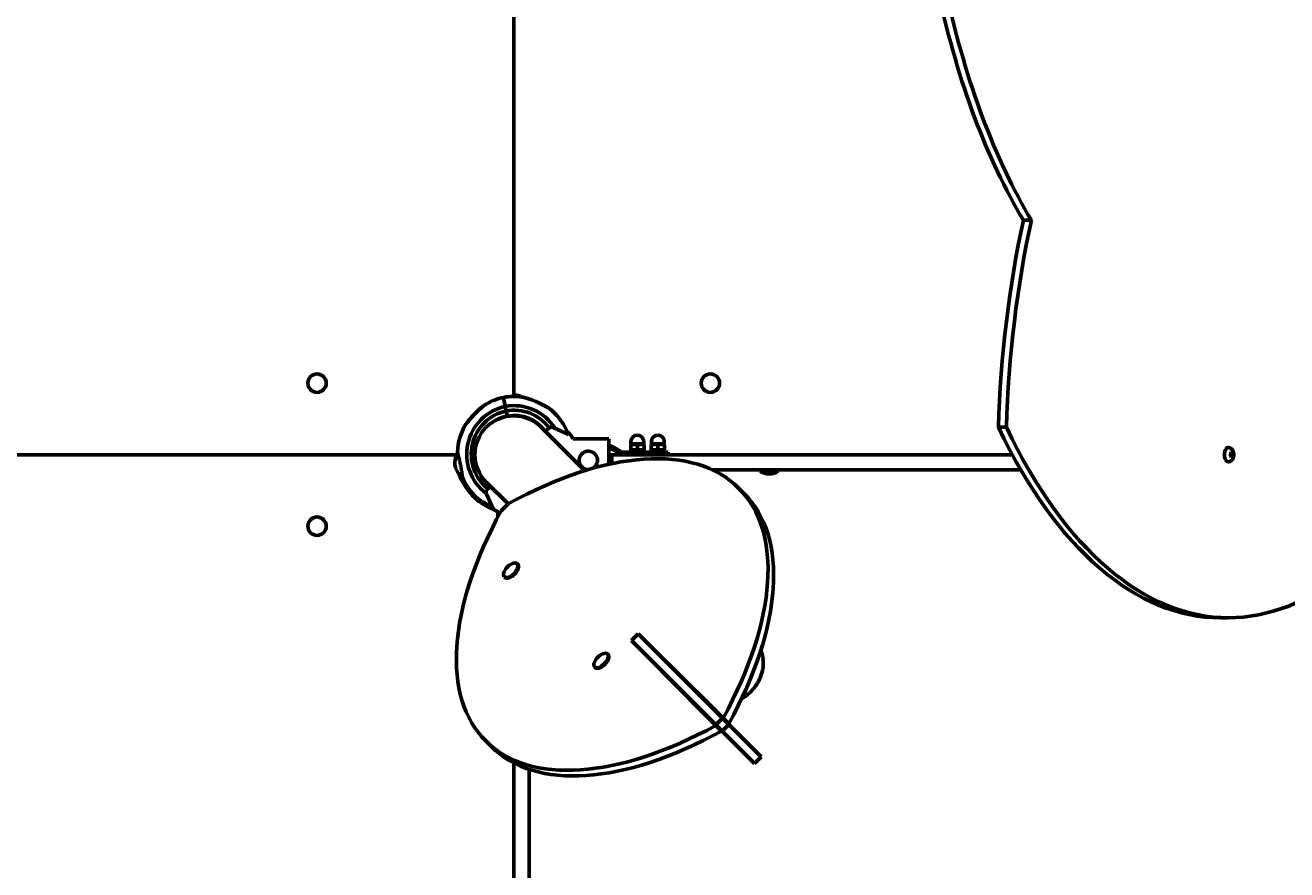
# Model space of a CAD drawing. Units: millimetres. Extents: x 110 to 12863, y -108 to 10559.
# Drawn here: x 7524 to 8759, y 6901 to 7728 of the extents above; entities that cross this region are included whole.
import ezdxf

# ---------------------------------------------------------------- set-up
doc = ezdxf.new("R2010")
doc.units = ezdxf.units.MM
doc.linetypes.add('K5LT_BASIC', pattern=[0])
doc.linetypes.add('K5LT_THIN', pattern=[0])
doc.styles.add('KDIMTEXTSTYLE', font='GOST_AU.SHX', dxfattribs={"width": 0.96, "oblique": 15, "height": 5})
doc.dimstyles.new('KDIMSTYLE (1.00)', dxfattribs={"dimtxt": 5, "dimasz": 1, "dimexe": 2, "dimexo": 0, "dimgap": 1, "dimtad": 1, "dimtxsty": 'KDIMTEXTSTYLE', "dimsah": 1, "dimcen": 0, "dimdle": 1, "dimadec": 0, "dimazin": 0, "dimtfac": 0.667, "dimtmove": 0, "dimatfit": 3, "dimfxl": 1, "dimtvp": 1, "dimtolj": 1, "dimtzin": 0, "dimarcsym": 0})

# ---------------------------------------------------------------- blocks, each defined once
blk = doc.blocks.new('KDIMARROW_01')
blk.add_hatch(color=0).paths.add_polyline_path([(-5, -0.7), (0, 0), (-5, 0.7), (-4.5, 0)])
at = {"color": 0, "linetype": 'K5LT_THIN', "lineweight": 18}
for p, q in [((-4.5, 0), (-5, 0.7)), ((-5, 0.7), (0, 0)), ((0, 0), (-5, -0.7)), ((-5, -0.7), (-4.5, 0)), ((0, 0), (-1, 0))]:
    blk.add_line(p, q, dxfattribs=at)

msp = doc.modelspace()

# ---------------------------------------------------------------- linework, layer by layer
at = {"color": 150, "linetype": 'K5LT_BASIC', "lineweight": 60, "true_color": 0x0080ff}
for p, q in [((8002.171, 7364.486), (8002.171, 8147.106)), ((8002.171, 8147.106), (8002.171, 7365.865)), ((8002.171, 7407.486), (8002.171, 8107.486)), ((8508.681, 7536.934), (8500.887, 7536.934)), ((8002.171, 7407.486), (8002.171, 7405.486)), ((7992.113, 7363.592), (7993.857, 7354.76)), ((7992.113, 7363.592), (7993.857, 7354.76)), ((8003.67, 7365.865), (8002.171, 7365.865)), ((7993.857, 7354.76), (7994.729, 7350.344)), ((7994.729, 7350.344), (7993.857, 7354.76)), ((7994.729, 7350.344), (7995.697, 7345.438)), ((7995.697, 7345.438), (7994.729, 7350.344)), ((8029.041, 7334.356), (8061.061, 7302.336)), ((8034.665, 7331.652), (8036.386, 7333.373)), ((8055.672, 7327.283), (8040.905, 7334.169)), ((8484.259, 7334.362), (8476.465, 7334.362)), ((8033.205, 7330.192), (8034.665, 7331.652)), ((8060.222, 7322.932), (8095.171, 7322.932)), ((8095.171, 7322.932), (8095.171, 7298.052)), ((8095.671, 7316.486), (8095.171, 7316.486)), ((8095.671, 7313.986), (8095.171, 7313.986)), ((8106.438, 7308.156), (8096.921, 7313.651)), ((8107.688, 7310.321), (8098.171, 7315.816)), ((8148.171, 7309.986), (8108.938, 7309.986)), ((8115.171, 7309.986), (8115.171, 7311.586)), ((8115.171, 7311.586), (8131.171, 7311.586)), ((8117.521, 7318.086), (8116.671, 7317.595)), ((8116.671, 7317.014), (8116.671, 7317.595)), ((8116.671, 7317.014), (8116.671, 7312.657)), ((8116.671, 7312.077), (8116.671, 7312.657)), ((8116.671, 7312.077), (8117.521, 7311.586)), ((8116.921, 7318.086), (8116.921, 7320.336)), ((8116.921, 7318.086), (8129.421, 7318.086)), ((8123.171, 7317.014), (8123.171, 7312.657)), ((8128.821, 7318.086), (8129.671, 7317.595)), ((8129.671, 7312.077), (8128.821, 7311.586)), ((8129.421, 7318.086), (8129.421, 7320.336)), ((8129.671, 7317.595), (8129.671, 7317.014)), ((8129.671, 7317.014), (8129.671, 7312.657)), ((8129.671, 7312.657), (8129.671, 7312.077)), ((8131.171, 7309.986), (8131.171, 7311.586)), ((8135.171, 7309.986), (8135.171, 7311.586)), ((8135.171, 7311.586), (8151.171, 7311.586)), ((8137.521, 7318.086), (8136.671, 7317.595)), ((8136.671, 7317.014), (8136.671, 7317.595)), ((8136.671, 7317.014), (8136.671, 7312.657)), ((8136.671, 7312.077), (8136.671, 7312.657)), ((8136.671, 7312.077), (8137.521, 7311.586)), ((8136.921, 7318.086), (8136.921, 7320.336)), ((8136.921, 7318.086), (8149.421, 7318.086)), ((8143.171, 7317.014), (8143.171, 7312.657)), ((8148.171, 7309.986), (8153.171, 7309.986)), ((8148.821, 7318.086), (8149.671, 7317.595)), ((8149.671, 7312.077), (8148.821, 7311.586)), ((8149.421, 7318.086), (8149.421, 7320.336)), ((8149.671, 7317.595), (8149.671, 7317.014)), ((8149.671, 7317.014), (8149.671, 7312.657)), ((8149.671, 7312.657), (8149.671, 7312.077)), ((8151.171, 7309.986), (8151.171, 7311.586)), ((8153.171, 7307.486), (8153.171, 7309.986)), ((8703.997, 7309.354), (8703.64, 7308.117)), ((8704.092, 7307.486), (8703.775, 7308.586)), ((8704.544, 7309.986), (8704.171, 7309.986)), ((8705.258, 7309.986), (8704.544, 7309.986)), ((8705.258, 7309.986), (8705.614, 7309.986)), ((8706.162, 7308.117), (8705.805, 7309.354)), ((7160.035, 7307.486), (7946.345, 7307.486)), ((7202.171, 7307.486), (7902.171, 7307.486)), ((7902.171, 7307.486), (7904.171, 7307.486)), ((7945.206, 7307.486), (7904.171, 7307.486)), ((7945.107, 7295.109), (7944.606, 7297.65)), ((7945.179, 7306.486), (7945.922, 7306.486)), ((7945.179, 7306.486), (7945.922, 7306.486)), ((8061.061, 7302.336), (8071.612, 7291.784)), ((8095.171, 7307.486), (8108.938, 7307.486)), ((8098.171, 7307.486), (8110.52, 7307.486)), ((8098.171, 7307.486), (8098.171, 7298.698)), ((8490.084, 7307.486), (8110.52, 7307.486)), ((8153.171, 7307.486), (8490.084, 7307.486)), ((8703.64, 7306.854), (8703.997, 7305.617)), ((8703.775, 7306.386), (8704.092, 7307.486)), ((8704.092, 7307.486), (8706.336, 7307.486)), ((8704.544, 7304.986), (8704.171, 7304.986)), ((8704.544, 7304.986), (8705.258, 7304.986)), ((8705.614, 7304.986), (8705.258, 7304.986)), ((8705.805, 7305.617), (8706.162, 7306.854)), ((7945.096, 7295.168), (7945.187, 7294.707)), ((8498.498, 7292.486), (8196.879, 7292.486)), ((8243.171, 7291.486), (8243.171, 7292.486)), ((8243.171, 7291.486), (8245.788, 7291.486)), ((8245.788, 7291.486), (8261.171, 7291.486)), ((8261.171, 7291.486), (8261.171, 7292.486)), ((7975.3, 7280.616), (7996.646, 7259.27)), ((7978.004, 7274.991), (7976.284, 7273.271)), ((7979.465, 7276.452), (7978.004, 7274.991)), ((8227.766, 7269.274), (8222.255, 7274.785)), ((7982.373, 7253.985), (7975.487, 7268.752)), ((7997, 7259.623), (7989.929, 7252.552)), ((7986.724, 7250.201), (7986.724, 7246.584)), ((8006.234, 7200.185), (8005.621, 7200.797)), ((7993.506, 7187.457), (7992.893, 7188.07)), ((8701.668, 7147.803), (8693.874, 7147.803)), ((8123.806, 7132.11), (8117.442, 7125.746)), ((8158.011, 7085.177), (8117.442, 7125.746)), ((8164.375, 7091.541), (8123.806, 7132.11)), ((8094.622, 7111.797), (8094.01, 7112.409)), ((8081.894, 7099.069), (8081.282, 7099.681)), ((8153.707, 7102.209), (8154.06, 7102.563)), ((8154.06, 7102.563), (8207.093, 7049.53)), ((8146.989, 7095.492), (8147.343, 7095.845)), ((8200.022, 7042.459), (8146.989, 7095.492)), ((8152.501, 7089.981), (8152.854, 7090.334)), ((8154.399, 7088.789), (8154.046, 7088.435)), ((8159.218, 7096.698), (8159.572, 7097.052)), ((8164.375, 7091.541), (8206.434, 7049.483)), ((8158.011, 7085.177), (8200.07, 7043.119)), ((8206.434, 7049.483), (8200.07, 7043.119)), ((8212.557, 7043.359), (8206.434, 7049.483)), ((8212.605, 7044.019), (8207.093, 7049.53)), ((8205.534, 7036.948), (8200.022, 7042.459)), ((8206.193, 7036.995), (8200.07, 7043.119)), ((8212.557, 7043.359), (8206.193, 7036.995)), ((8206.193, 7036.995), (8237.899, 7005.289)), ((8212.557, 7043.359), (8244.263, 7011.653)), ((7980.279, 7021.786), (7974.767, 7027.298)), ((8002.171, 6685.259), (8002.171, 7005.813)), ((8244.263, 7011.653), (8237.899, 7005.289)), ((8017.171, 6685.259), (8017.171, 6999.489))]:
    msp.add_line(p, q, dxfattribs=at)
for centre in [(7809.671, 7377.486), (8194.671, 7377.486), (7809.671, 7237.486)]:
    msp.add_circle(centre, 9, dxfattribs=at)
for centre, radius, start, end in [((8004.133, 7307.873), 57, 102.173142, 120.609293), ((8002.171, 7307.486), 57, 81.726467, 100.162661), ((8001.324, 7346.003), 20, 63.575717, 83.263391), ((8004.133, 7307.873), 48, 102.36165, 232.945945), ((8004.133, 7307.873), 43.5, 102.485162, 231.302813), ((8002.171, 7307.486), 38, 45, 135), ((8002.171, 7307.486), 38, 45, 135), ((8004.133, 7307.873), 38.5, 102.656271, 117.091223), ((8002.171, 7307.486), 48, 32.656811, 99.974153), ((8002.171, 7307.486), 43.5, 37.160176, 99.850641), ((8002.171, 7307.486), 38.5, 36.201306, 99.679532), ((8002.171, 7307.486), 57, 24.351367, 53.316261), ((8004.133, 7307.873), 57, 149.019509, 177.98442), ((8002.171, 7307.486), 38, 135, 225), ((8002.171, 7307.486), 38, 135, 225), ((8039.214, 7330.544), 4, 115.884156, 135), ((8039.214, 7330.544), 4, 71.100721, 115.884156), ((8039.214, 7330.544), 4, 65, 71.100721), ((8042.085, 7314.503), 20, 24.925353, 52.811828), ((8123.171, 7320.336), 6.25, 90, 180), ((8123.171, 7320.336), 6.25, 0, 90), ((8143.171, 7320.336), 6.25, 90, 180), ((8143.171, 7320.336), 6.25, 0, 90), ((7964.546, 7299.195), 20, 149.523975, 184.431293), ((8075.171, 7301.986), 9, 318.669754, 272.918179), ((8095.671, 7311.486), 5, 60, 90), ((8095.671, 7311.486), 2.5, 60, 90), ((8108.938, 7312.486), 5, 240, 270), ((8108.938, 7312.486), 2.5, 240, 270), ((8002.17, 7305.486), 57, 177.988968, 178.99476), ((8002.17, 7307.486), 57, 181.00524, 183.044486), ((8075.171, 7301.986), 9, 299.197778, 318.669754), ((7964.218, 7300.856), 20, 197.90451, 232.811828), ((8002.17, 7307.486), 57, 199.29078, 199.441391), ((8004.133, 7307.873), 57, 204.351367, 233.316261), ((8252.171, 7303.486), 15, 233.130102, 270), ((8252.171, 7303.486), 15, 270, 306.869898), ((7979.112, 7270.442), 4, 154.115844, 198.899279), ((7979.112, 7270.442), 4, 135, 154.115844), ((8002.17, 7307.486), 57, 227.851607, 249.646623), ((7979.112, 7270.442), 4, 198.899279, 205), ((8006.606, 7187.085), 15, 135, 157.517825), ((8006.606, 7187.085), 15, 112.482175, 135), ((8094.994, 7098.697), 15, 112.482175, 135), ((8094.994, 7098.697), 15, 135, 157.517825)]:
    msp.add_arc(centre, radius, start, end, dxfattribs=at)
for centre, major_axis, ratio, start_param, end_param in [((8693.296, 7997.277), (0, -600), 0.5, 5.12352684, 5.58691274), ((8701.09, 7997.277), (0, -600), 0.5, 5.12352684, 5.58691274), ((8701.668, 7747.803), (0, 600), 0.5, 3.14159265, 4.65031697), ((8775.887, 7297.143), (0, -600), 0.5, 4.30125112, 4.65031697), ((8783.681, 7297.143), (0, -600), 0.5, 4.30125112, 4.65031697), ((8693.874, 7747.803), (0, 600), 0.5, 2.33100004, 3.14159265), ((8701.668, 7747.803), (0, 600), 0.5, 2.33100004, 3.14159265), ((7978.555, 7031.086), (-243.699, -243.699), 0.5, 3.14159265, 4.18099481), ((8701.09, 7307.486), (0, -7), 0.5, 3.14159265, 5.35866373), ((8702.649, 7307.486), (0, 2.5), 0.5, 4.25957723, 5.16520073), ((8701.09, 7307.486), (0, -7), 0.5, 5.35866373, 6.28318531), ((7978.555, 7031.086), (-243.699, -243.699), 0.5, 2.1021905, 3.14159265), ((7984.067, 7025.574), (-243.699, -243.699), 0.5, 2.1021905, 3.14159265), ((8218.467, 7270.997), (243.699, 243.699), 0.5, 2.1021905, 3.14159265), ((7999.257, 7194.434), (-6.364, -6.364), 0.5, 0, 3.14159265), ((7999.87, 7193.821), (-6.364, -6.364), 0.5, 0, 3.14159265), ((7999.257, 7194.434), (-6.364, -6.364), 0.5, 3.14159265, 4.02012097), ((7999.257, 7194.434), (-6.364, -6.364), 0.5, 5.40465699, 6.28318531), ((8087.646, 7106.045), (-6.364, -6.364), 0.5, 0, 3.14159265), ((8088.258, 7105.433), (-6.364, -6.364), 0.5, 0, 3.14159265), ((8087.646, 7106.045), (-6.364, -6.364), 0.5, 3.14159265, 4.02012097), ((8087.646, 7106.045), (-6.364, -6.364), 0.5, 5.40465699, 6.28318531), ((8208.493, 7101.164), (-26.87, -26.87), 0.8660254, 6.12078548, 6.28318531), ((8208.493, 7101.164), (26.87, 26.87), 0.8660254, 2.97919283, 3.14159265), ((8218.467, 7270.997), (243.699, 243.699), 0.5, 3.14159265, 4.18099481), ((8223.978, 7265.485), (243.699, 243.699), 0.5, 3.14159265, 4.18099481)]:
    msp.add_ellipse(centre, major_axis=major_axis, ratio=ratio, start_param=start_param, end_param=end_param, dxfattribs=at)
for points, knots in [([(8036.222, 7353.197), (8036.222, 7353.197), (8036.211, 7353.203), (8036.15, 7353.239), (8036.024, 7353.312), (8035.833, 7353.422), (8035.587, 7353.564), (8035.312, 7353.721), (8035.027, 7353.883), (8034.602, 7354.124), (8034.148, 7354.379), (8033.541, 7354.715), (8033.065, 7354.976), (8032.387, 7355.343), (8031.775, 7355.671), (8031.105, 7356.023), (8030.343, 7356.419), (8029.294, 7356.952), (8027.928, 7357.625), (8026.701, 7358.207), (8025.65, 7358.689), (8024.495, 7359.207), (8023.287, 7359.726), (8022.041, 7360.238), (8021.077, 7360.62), (8020.115, 7360.989), (8019.165, 7361.339), (8018.24, 7361.666), (8017.34, 7361.973), (8016.48, 7362.253), (8015.669, 7362.507), (8014.93, 7362.728), (8014.254, 7362.923), (8013.654, 7363.09), (8013.122, 7363.233), (8012.671, 7363.35), (8012.28, 7363.449), (8011.945, 7363.531), (8011.654, 7363.602), (8011.409, 7363.659), (8011.086, 7363.734), (8010.817, 7363.795), (8010.61, 7363.841), (8010.503, 7363.864), (8010.433, 7363.879), (8010.396, 7363.887), (8010.378, 7363.891), (8010.37, 7363.893), (8010.377, 7363.892), (8010.417, 7363.883), (8010.507, 7363.863), (8010.633, 7363.836), (8010.81, 7363.797), (8011.013, 7363.751), (8011.288, 7363.688), (8011.549, 7363.626), (8011.858, 7363.552), (8012.167, 7363.477), (8012.491, 7363.396), (8012.821, 7363.311), (8013.161, 7363.222), (8013.538, 7363.121), (8013.964, 7363.004), (8014.431, 7362.873), (8014.946, 7362.723), (8015.507, 7362.555), (8016.129, 7362.363), (8016.801, 7362.149), (8017.528, 7361.909), (8018.302, 7361.644), (8019.131, 7361.351), (8019.999, 7361.032), (8021.007, 7360.648), (8022.139, 7360.2), (8023.392, 7359.681), (8024.535, 7359.188), (8025.853, 7358.6), (8027.032, 7358.052), (8028.422, 7357.383), (8029.455, 7356.871), (8030.417, 7356.38), (8031.072, 7356.04), (8031.682, 7355.719), (8032.24, 7355.422), (8032.757, 7355.143), (8033.375, 7354.807), (8033.926, 7354.502), (8034.508, 7354.177), (8034.978, 7353.911), (8035.361, 7353.693), (8035.602, 7353.555), (8035.75, 7353.47), (8035.906, 7353.38), (8036.046, 7353.299), (8036.138, 7353.245), (8036.188, 7353.216), (8036.215, 7353.201), (8036.222, 7353.197), (8036.222, 7353.197)], [0, 0, 0, 0, 0.58372739, 1.31875839, 2.1618753, 3.07217171, 3.9110791, 4.75775232, 5.50919377, 6.15278256, 7.82284894, 8.43008186, 9.77327668, 10.51326365, 12.09244848, 12.95510216, 13.88434031, 15.85165744, 17.99913432, 20.27804931, 21.49233054, 22.78619481, 25.50791539, 26.93394577, 28.39086477, 29.8465469, 31.280492, 32.69392064, 34.06742531, 35.4213022, 36.68708493, 37.88419042, 38.96163083, 39.98799866, 40.88043964, 41.68957481, 42.38068192, 43.03713311, 43.61063827, 44.13549547, 44.59601262, 45.8139833, 46.2445264, 46.72250369, 47.16121659, 47.47366326, 47.70433762, 47.9405258, 48.27929722, 48.75043367, 49.34615945, 49.86520173, 50.2719025, 51.08929529, 51.5143823, 52.24986558, 52.80504969, 53.40505403, 54.04957358, 54.60675982, 55.18722536, 55.84223576, 56.54850863, 57.33459794, 58.14935758, 59.05609432, 60.02615922, 61.0947955, 62.1988017, 63.39490164, 64.64776893, 65.97928149, 67.33267197, 69.19970326, 71.07810375, 72.96762327, 74.35414426, 77.04178861, 78.3473493, 80.78413507, 81.90348135, 82.99299767, 84.00648474, 84.97353849, 85.87594919, 86.76001655, 88.37320557, 89.09726171, 90.44174013, 91.61374562, 92.16405346, 92.67238087, 93.15094462, 93.99431907, 94.69340208, 95.07526502, 95.51077241, 96, 96, 96, 96]), ([(7975.109, 7356.931), (7975.109, 7356.931), (7975.102, 7356.925), (7975.071, 7356.904), (7975.021, 7356.87), (7974.941, 7356.814), (7974.831, 7356.738), (7974.695, 7356.643), (7974.553, 7356.544), (7974.404, 7356.438), (7974.233, 7356.316), (7974.011, 7356.157), (7973.721, 7355.947), (7973.435, 7355.737), (7973.178, 7355.546), (7972.946, 7355.373), (7972.634, 7355.137), (7972.255, 7354.846), (7971.847, 7354.526), (7971.445, 7354.208), (7970.84, 7353.721), (7970.169, 7353.166), (7969.428, 7352.535), (7968.578, 7351.796), (7967.716, 7351.018), (7966.67, 7350.046), (7965.749, 7349.162), (7964.577, 7347.998), (7963.356, 7346.743), (7962.038, 7345.33), (7960.879, 7344.041), (7959.927, 7342.952), (7959.242, 7342.151), (7958.623, 7341.414), (7958.061, 7340.737), (7957.553, 7340.114), (7957.06, 7339.504), (7956.603, 7338.932), (7956.194, 7338.413), (7955.84, 7337.959), (7955.624, 7337.681), (7955.467, 7337.478), (7955.393, 7337.381), (7955.334, 7337.304), (7955.297, 7337.256), (7955.273, 7337.226), (7955.262, 7337.211), (7955.266, 7337.217), (7955.296, 7337.255), (7955.347, 7337.322), (7955.421, 7337.417), (7955.53, 7337.558), (7955.699, 7337.777), (7955.921, 7338.064), (7956.193, 7338.411), (7956.533, 7338.843), (7956.945, 7339.36), (7957.46, 7340.001), (7958.037, 7340.708), (7958.657, 7341.456), (7959.183, 7342.081), (7959.913, 7342.937), (7960.662, 7343.797), (7961.676, 7344.928), (7962.549, 7345.881), (7963.373, 7346.753), (7964.273, 7347.686), (7965.231, 7348.654), (7966.468, 7349.857), (7967.606, 7350.92), (7968.609, 7351.821), (7969.302, 7352.426), (7969.889, 7352.929), (7970.448, 7353.397), (7970.986, 7353.839), (7971.536, 7354.281), (7971.982, 7354.633), (7972.471, 7355.012), (7972.85, 7355.301), (7973.223, 7355.58), (7973.495, 7355.781), (7973.73, 7355.954), (7973.936, 7356.103), (7974.184, 7356.281), (7974.366, 7356.411), (7974.604, 7356.58), (7974.789, 7356.709), (7974.939, 7356.813), (7975.016, 7356.866), (7975.07, 7356.903), (7975.102, 7356.926), (7975.109, 7356.931), (7975.109, 7356.931)], [0, 0, 0, 0, 0.41128092, 0.7210196, 1.04851449, 1.51170004, 1.99247904, 2.37260856, 2.91669558, 3.26174955, 3.60038383, 4.23722292, 4.8682511, 5.56240862, 6.08656294, 6.47134019, 6.97718011, 7.95986637, 8.6961477, 9.3278086, 10.2412866, 12.09598289, 13.04647591, 14.31567025, 16.75224216, 17.76236039, 20.04513686, 21.82363688, 24.27191498, 26.90836533, 29.39113058, 31.11928384, 32.70716643, 33.70521261, 35.14625355, 36.48666714, 37.31752933, 38.84158413, 40.1570597, 41.04272504, 42.54230063, 42.92601695, 43.63713791, 44.0419842, 44.50483932, 44.9385791, 45.34326157, 45.90419893, 46.55546738, 47.07460333, 47.60128764, 48.32501612, 49.07246614, 50.06938968, 50.99071163, 51.85503174, 53.19991958, 54.40521068, 55.78028796, 57.30979143, 58.58432125, 59.18677088, 61.92931433, 63.16121333, 65.20149813, 67.00895785, 67.85932516, 70.28365598, 72.35886601, 74.69086496, 76.51863795, 77.84325492, 78.48790132, 79.74708202, 80.92294874, 81.48419181, 82.83575086, 83.46738045, 84.32554445, 85.08105287, 85.74346725, 86.04239866, 86.61265569, 87.1224282, 87.79475031, 87.99520844, 89.07344024, 89.51212022, 89.85444938, 90.25880846, 90.64341618, 91, 91, 91, 91]), ([(8054.174, 7330.437), (8054.162, 7330.526), (8054.14, 7330.685), (8054.117, 7330.858), (8054.103, 7330.965), (8054.099, 7330.989), (8054.099, 7330.989)], [0, 0, 0, 0, 1.70350317, 3.45221344, 5.22644353, 7, 7, 7, 7]), ([(8054.099, 7330.989), (8054.099, 7330.989), (8054.108, 7330.927), (8054.141, 7330.678), (8054.188, 7330.33), (8054.252, 7329.863), (8054.338, 7329.247), (8054.442, 7328.523), (8054.513, 7328.032), (8054.546, 7327.808)], [0, 0, 0, 0, 1.70014031, 3.27480115, 4.53345311, 5.76403503, 7.46024573, 8.89586873, 10, 10, 10, 10]), ([(7947.168, 7309.878), (7947.168, 7309.878), (7947.183, 7309.819), (7947.241, 7309.601), (7947.291, 7309.407), (7947.309, 7309.339)], [0, 0, 0, 0, 2.40412793, 4.85266126, 6, 6, 6, 6]), ([(7952.129, 7284.922), (7952.142, 7284.828), (7952.165, 7284.657), (7952.19, 7284.471), (7952.202, 7284.385), (7952.204, 7284.365), (7952.202, 7284.38), (7952.196, 7284.431), (7952.184, 7284.519), (7952.164, 7284.665), (7952.131, 7284.912), (7952.073, 7285.337), (7951.985, 7285.974), (7951.865, 7286.818), (7951.718, 7287.817), (7951.546, 7288.953), (7951.348, 7290.207), (7951.126, 7291.559), (7950.881, 7292.991), (7950.615, 7294.48), (7950.33, 7296.005), (7950.029, 7297.543), (7949.718, 7299.074), (7949.401, 7300.574), (7949.083, 7302.024), (7948.77, 7303.401), (7948.487, 7304.611), (7948.252, 7305.589), (7948.079, 7306.297), (7947.947, 7306.832), (7947.839, 7307.266), (7947.74, 7307.661), (7947.649, 7308.017), (7947.567, 7308.341), (7947.492, 7308.632), (7947.406, 7308.968), (7947.319, 7309.299), (7947.247, 7309.578), (7947.2, 7309.757), (7947.174, 7309.856), (7947.168, 7309.878), (7947.168, 7309.878)], [0, 0, 0, 0, 0.92808697, 1.91772764, 2.99206596, 3.57226392, 4.18859713, 4.81776686, 5.47844858, 6.15939651, 7.10855214, 8.32166488, 9.79781256, 11.28728396, 12.77466397, 14.25917554, 15.74124954, 17.22041501, 18.69742873, 20.17217909, 21.6455031, 23.11754588, 24.58895096, 26.05984971, 27.53050716, 29.00067382, 30.47018042, 31.68169117, 32.63501391, 33.31857004, 33.98910673, 34.63526087, 35.26852566, 35.89049763, 36.51235646, 37.11835056, 38.26386021, 39.30482686, 40.23921793, 41.1305047, 42, 42, 42, 42]), ([(8123.171, 7317.014), (8122.805, 7317.136), (8122.252, 7317.298), (8121.554, 7317.445), (8121.099, 7317.517), (8120.71, 7317.561), (8120.337, 7317.587), (8119.969, 7317.598), (8119.592, 7317.591), (8119.212, 7317.568), (8118.773, 7317.522), (8118.157, 7317.425), (8117.434, 7317.255), (8116.903, 7317.092), (8116.671, 7317.014)], [0, 0, 0, 0, 2.59801481, 3.88110665, 4.83960095, 5.73074982, 6.54245647, 7.38359835, 8.24526286, 9.11284516, 9.97477882, 11.25399798, 13.34660779, 15, 15, 15, 15]), ([(8116.671, 7312.657), (8117.036, 7312.535), (8117.589, 7312.374), (8118.287, 7312.227), (8118.743, 7312.155), (8119.131, 7312.111), (8119.504, 7312.084), (8119.872, 7312.074), (8120.249, 7312.08), (8120.629, 7312.103), (8121.068, 7312.15), (8121.684, 7312.247), (8122.407, 7312.417), (8122.938, 7312.58), (8123.171, 7312.657)], [0, 0, 0, 0, 2.59801481, 3.88110665, 4.83960095, 5.73074982, 6.54245647, 7.38359835, 8.24526286, 9.11284516, 9.97477882, 11.25399798, 13.34660779, 15, 15, 15, 15]), ([(8129.671, 7317.014), (8129.305, 7317.136), (8128.752, 7317.298), (8128.054, 7317.445), (8127.599, 7317.517), (8127.21, 7317.561), (8126.837, 7317.587), (8126.469, 7317.598), (8126.092, 7317.591), (8125.712, 7317.568), (8125.273, 7317.522), (8124.657, 7317.425), (8123.934, 7317.255), (8123.403, 7317.092), (8123.171, 7317.014)], [0, 0, 0, 0, 2.59801481, 3.88110665, 4.83960095, 5.73074982, 6.54245647, 7.38359835, 8.24526286, 9.11284516, 9.97477882, 11.25399798, 13.34660779, 15, 15, 15, 15]), ([(8123.171, 7312.657), (8123.536, 7312.535), (8124.089, 7312.374), (8124.787, 7312.227), (8125.243, 7312.155), (8125.631, 7312.111), (8126.004, 7312.084), (8126.372, 7312.074), (8126.749, 7312.08), (8127.129, 7312.103), (8127.568, 7312.15), (8128.184, 7312.247), (8128.907, 7312.417), (8129.438, 7312.58), (8129.671, 7312.657)], [0, 0, 0, 0, 2.59801481, 3.88110665, 4.83960095, 5.73074982, 6.54245647, 7.38359835, 8.24526286, 9.11284516, 9.97477882, 11.25399798, 13.34660779, 15, 15, 15, 15]), ([(8143.171, 7317.014), (8142.805, 7317.136), (8142.252, 7317.298), (8141.554, 7317.445), (8141.099, 7317.517), (8140.71, 7317.561), (8140.337, 7317.587), (8139.969, 7317.598), (8139.592, 7317.591), (8139.212, 7317.568), (8138.773, 7317.522), (8138.157, 7317.425), (8137.434, 7317.255), (8136.903, 7317.092), (8136.671, 7317.014)], [0, 0, 0, 0, 2.59801481, 3.88110665, 4.83960095, 5.73074982, 6.54245647, 7.38359835, 8.24526286, 9.11284516, 9.97477882, 11.25399798, 13.34660779, 15, 15, 15, 15]), ([(8136.671, 7312.657), (8137.036, 7312.535), (8137.589, 7312.374), (8138.287, 7312.227), (8138.743, 7312.155), (8139.131, 7312.111), (8139.504, 7312.084), (8139.872, 7312.074), (8140.249, 7312.08), (8140.629, 7312.103), (8141.068, 7312.15), (8141.684, 7312.247), (8142.407, 7312.417), (8142.938, 7312.58), (8143.171, 7312.657)], [0, 0, 0, 0, 2.59801481, 3.88110665, 4.83960095, 5.73074982, 6.54245647, 7.38359835, 8.24526286, 9.11284516, 9.97477882, 11.25399798, 13.34660779, 15, 15, 15, 15]), ([(8149.671, 7317.014), (8149.305, 7317.136), (8148.752, 7317.298), (8148.054, 7317.445), (8147.599, 7317.517), (8147.21, 7317.561), (8146.837, 7317.587), (8146.469, 7317.598), (8146.092, 7317.591), (8145.712, 7317.568), (8145.273, 7317.522), (8144.657, 7317.425), (8143.934, 7317.255), (8143.403, 7317.092), (8143.171, 7317.014)], [0, 0, 0, 0, 2.59801481, 3.88110665, 4.83960095, 5.73074982, 6.54245647, 7.38359835, 8.24526286, 9.11284516, 9.97477882, 11.25399798, 13.34660779, 15, 15, 15, 15]), ([(8143.171, 7312.657), (8143.536, 7312.535), (8144.089, 7312.374), (8144.787, 7312.227), (8145.243, 7312.155), (8145.631, 7312.111), (8146.004, 7312.084), (8146.372, 7312.074), (8146.749, 7312.08), (8147.129, 7312.103), (8147.568, 7312.15), (8148.184, 7312.247), (8148.907, 7312.417), (8149.438, 7312.58), (8149.671, 7312.657)], [0, 0, 0, 0, 2.59801481, 3.88110665, 4.83960095, 5.73074982, 6.54245647, 7.38359835, 8.24526286, 9.11284516, 9.97477882, 11.25399798, 13.34660779, 15, 15, 15, 15]), ([(8701.09, 7300.486), (8701.278, 7300.486), (8701.467, 7300.496), (8701.841, 7300.538), (8702.027, 7300.57), (8702.395, 7300.653), (8702.577, 7300.705), (8702.933, 7300.829), (8703.108, 7300.901), (8703.449, 7301.063), (8703.616, 7301.153), (8703.938, 7301.351), (8704.094, 7301.459), (8704.388, 7301.686), (8704.527, 7301.804), (8704.783, 7302.046), (8704.902, 7302.168), (8705.129, 7302.423), (8705.236, 7302.555), (8705.44, 7302.828), (8705.536, 7302.968), (8705.717, 7303.256), (8705.802, 7303.404), (8705.959, 7303.704), (8706.033, 7303.857), (8706.168, 7304.166), (8706.23, 7304.322), (8706.341, 7304.632), (8706.391, 7304.787), (8706.479, 7305.088), (8706.517, 7305.233), (8706.595, 7305.564), (8706.632, 7305.75), (8706.695, 7306.126), (8706.72, 7306.316), (8706.76, 7306.7), (8706.774, 7306.894), (8706.787, 7307.221), (8706.789, 7307.353), (8706.79, 7307.514), (8706.79, 7307.542), (8706.789, 7307.608), (8706.789, 7307.645), (8706.784, 7307.881), (8706.774, 7308.081), (8706.741, 7308.473), (8706.719, 7308.667), (8706.663, 7309.049), (8706.629, 7309.237), (8706.555, 7309.581), (8706.517, 7309.738), (8706.427, 7310.068), (8706.374, 7310.241), (8706.255, 7310.582), (8706.19, 7310.75), (8706.049, 7311.079), (8705.973, 7311.241), (8705.809, 7311.554), (8705.722, 7311.707), (8705.538, 7312), (8705.441, 7312.142), (8705.243, 7312.406), (8705.143, 7312.531), (8704.946, 7312.754), (8704.852, 7312.854), (8704.618, 7313.084), (8704.476, 7313.211), (8704.179, 7313.449), (8704.025, 7313.561), (8703.705, 7313.766), (8703.539, 7313.86), (8703.2, 7314.03), (8703.025, 7314.105), (8702.67, 7314.236), (8702.489, 7314.292), (8702.122, 7314.383), (8701.936, 7314.418), (8701.531, 7314.471), (8701.31, 7314.486), (8701.09, 7314.486)], [0, 0, 0, 0, 1.06485401, 1.06485401, 2.12984426, 2.12984426, 3.19688468, 3.19688468, 4.26718131, 4.26718131, 5.34181832, 5.34181832, 6.42157591, 6.42157591, 7.4614111, 7.4614111, 8.43960208, 8.43960208, 9.41779306, 9.41779306, 10.39598405, 10.39598405, 11.37285543, 11.37285543, 12.34425141, 12.34425141, 13.30069583, 13.30069583, 14.22255323, 14.22255323, 15.07037738, 15.07037738, 16.13098358, 16.13098358, 17.19512582, 17.19512582, 18.26920737, 18.26920737, 19.00065329, 19.00065329, 19.15635187, 19.15635187, 19.36122357, 19.36122357, 20.46184813, 20.46184813, 21.54156112, 21.54156112, 22.6086802, 22.6086802, 23.51442176, 23.51442176, 24.54015286, 24.54015286, 25.56588396, 25.56588396, 26.58791409, 26.58791409, 27.59814065, 27.59814065, 28.57974009, 28.57974009, 29.49874679, 29.49874679, 30.28745839, 30.28745839, 31.37610397, 31.37610397, 32.46128649, 32.46128649, 33.54163979, 33.54163979, 34.61695486, 34.61695486, 35.68781843, 35.68781843, 36.75531574, 36.75531574, 38, 38, 38, 38]), ([(8705.614, 7309.986), (8705.645, 7309.89), (8705.698, 7309.718), (8705.761, 7309.506), (8705.794, 7309.391), (8705.805, 7309.354)], [0, 0, 0, 0, 2.71625026, 4.9276014, 6, 6, 6, 6]), ([(8706.336, 7307.486), (8706.311, 7307.39), (8706.265, 7307.218), (8706.205, 7307.006), (8706.172, 7306.891), (8706.162, 7306.854)], [0, 0, 0, 0, 2.71625026, 4.9276014, 6, 6, 6, 6]), ([(7948.42, 7288.514), (7948.42, 7288.514), (7948.424, 7288.505), (7948.439, 7288.47), (7948.463, 7288.415), (7948.502, 7288.325), (7948.555, 7288.204), (7948.622, 7288.051), (7948.692, 7287.893), (7948.767, 7287.726), (7948.853, 7287.535), (7948.966, 7287.286), (7949.116, 7286.961), (7949.267, 7286.64), (7949.404, 7286.351), (7949.53, 7286.09), (7949.701, 7285.738), (7949.913, 7285.31), (7950.147, 7284.847), (7950.382, 7284.391), (7950.742, 7283.703), (7951.157, 7282.937), (7951.632, 7282.088), (7952.193, 7281.111), (7952.789, 7280.115), (7953.541, 7278.901), (7954.35, 7277.637), (7955.272, 7276.263), (7956.272, 7274.826), (7957.269, 7273.442), (7958.309, 7272.056), (7959.194, 7270.911), (7959.847, 7270.084), (7960.45, 7269.334), (7961.067, 7268.575), (7961.577, 7267.961), (7962.123, 7267.31), (7962.538, 7266.82), (7962.96, 7266.329), (7963.301, 7265.934), (7963.532, 7265.669), (7963.7, 7265.476), (7963.781, 7265.384), (7963.845, 7265.311), (7963.885, 7265.266), (7963.91, 7265.237), (7963.923, 7265.222), (7963.918, 7265.228), (7963.886, 7265.264), (7963.831, 7265.327), (7963.751, 7265.418), (7963.633, 7265.552), (7963.452, 7265.761), (7963.214, 7266.035), (7962.926, 7266.368), (7962.568, 7266.786), (7962.14, 7267.29), (7961.611, 7267.92), (7961.029, 7268.623), (7960.416, 7269.375), (7959.905, 7270.013), (7959.284, 7270.797), (7958.694, 7271.555), (7958.089, 7272.351), (7957.426, 7273.235), (7956.74, 7274.172), (7956.047, 7275.15), (7955.391, 7276.092), (7954.627, 7277.219), (7953.687, 7278.666), (7952.864, 7279.988), (7952.174, 7281.146), (7951.715, 7281.943), (7951.336, 7282.617), (7950.984, 7283.256), (7950.655, 7283.87), (7950.328, 7284.494), (7950.068, 7285.001), (7949.792, 7285.554), (7949.582, 7285.982), (7949.38, 7286.402), (7949.235, 7286.707), (7949.112, 7286.971), (7949.005, 7287.202), (7948.878, 7287.48), (7948.786, 7287.683), (7948.667, 7287.95), (7948.576, 7288.156), (7948.503, 7288.323), (7948.466, 7288.409), (7948.439, 7288.469), (7948.424, 7288.506), (7948.42, 7288.514), (7948.42, 7288.514)], [0, 0, 0, 0, 0.41580049, 0.72894289, 1.06003662, 1.52831212, 2.01437441, 2.39868118, 2.94874718, 3.29759295, 3.63994849, 4.28378581, 4.92174837, 5.62353399, 6.15344825, 6.54245382, 7.05385242, 8.04733743, 8.79170977, 9.43031199, 10.35382821, 12.22890578, 13.18984378, 14.47298531, 16.93633274, 17.95755117, 20.26541309, 22.96317696, 24.53863932, 27.20406165, 29.71411004, 31.46125399, 33.06658584, 34.07559956, 35.53247612, 37.3152484, 37.72761207, 39.62262664, 40.59834607, 41.493744, 43.00979844, 43.39773142, 44.1166669, 44.52596205, 44.99390349, 45.43240964, 45.84153917, 46.40864067, 47.06706592, 47.59190666, 48.12437872, 48.85606025, 49.61172401, 50.61960276, 51.55104912, 52.42486725, 53.78453408, 55.00307014, 56.39325816, 57.93956935, 59.228105, 59.83717495, 62.09258283, 63.13603524, 63.85529259, 66.50918629, 67.74532002, 68.60503203, 71.05600385, 73.15401838, 75.5116437, 77.35950211, 78.6986753, 79.35040573, 80.62342358, 81.81221192, 82.37962248, 83.74603384, 84.38460441, 85.25219878, 86.01600949, 86.68570315, 86.98791952, 87.56444312, 88.07981752, 88.75952778, 88.96218875, 90.05226925, 90.49576989, 90.84186091, 91.25066349, 91.63949768, 92, 92, 92, 92]), ([(7970.081, 7262.162), (7970.081, 7262.162), (7970.108, 7262.147), (7970.202, 7262.092), (7970.315, 7262.026), (7970.453, 7261.947), (7970.657, 7261.829), (7970.901, 7261.69), (7971.256, 7261.487), (7971.659, 7261.259), (7972.195, 7260.958), (7972.821, 7260.611), (7973.564, 7260.205), (7974.447, 7259.731), (7975.566, 7259.142), (7976.638, 7258.594), (7977.531, 7258.15), (7978.517, 7257.667), (7979.731, 7257.089), (7980.79, 7256.608), (7981.244, 7256.406)], [0, 0, 0, 0, 0.98808858, 1.59001215, 2.19721323, 2.81638342, 3.30879971, 4.32830473, 4.94254074, 5.99071083, 7.04491817, 8.19451712, 9.48281087, 10.91746412, 12.54727267, 14.75317364, 15.76737122, 16.49868188, 19.07090807, 21, 21, 21, 21]), ([(7981.244, 7256.406), (7980.899, 7256.56), (7980.216, 7256.868), (7979.209, 7257.338), (7978.244, 7257.8), (7977.182, 7258.321), (7976.065, 7258.885), (7975.047, 7259.414), (7974.158, 7259.885), (7973.317, 7260.339), (7972.66, 7260.7), (7972.004, 7261.065), (7971.526, 7261.333), (7971.056, 7261.601), (7970.738, 7261.783), (7970.479, 7261.932), (7970.286, 7262.043), (7970.159, 7262.117), (7970.094, 7262.155), (7970.081, 7262.162), (7970.081, 7262.162)], [0, 0, 0, 0, 1.48980855, 2.92655941, 4.31099235, 5.64179853, 7.55512062, 9.29657422, 10.3536312, 11.81619394, 13.48423805, 13.85621355, 15.55678984, 16.42440266, 17.21908136, 18.14783938, 18.96102909, 19.66609446, 20.43655762, 21, 21, 21, 21]), ([(7984.933, 7252.558), (7984.729, 7252.647), (7984.34, 7252.823), (7983.841, 7253.062), (7983.489, 7253.241), (7983.233, 7253.379), (7982.992, 7253.513), (7982.678, 7253.705), (7982.454, 7253.873), (7982.385, 7253.959), (7982.373, 7253.985)], [0, 0, 0, 0, 1.72166194, 3.43665762, 4.81509547, 5.44660379, 6.35982858, 7.74880465, 9.89596958, 11, 11, 11, 11]), ([(7986.759, 7249.787), (7986.757, 7249.904), (7986.74, 7250.136), (7986.676, 7250.479), (7986.574, 7250.813), (7986.434, 7251.135), (7986.258, 7251.44), (7986.047, 7251.725), (7985.804, 7251.985), (7985.533, 7252.214), (7985.24, 7252.409), (7985.036, 7252.512), (7984.933, 7252.558)], [0, 0, 0, 0, 1.30157554, 2.57918024, 3.83170065, 5.11599431, 6.40968571, 7.68867752, 9.00551635, 10.33143128, 11.65379687, 13, 13, 13, 13]), ([(8243.977, 7116.118), (8244.156, 7115.69), (8244.318, 7115.253), (8244.856, 7113.74), (8245.18, 7112.641), (8245.714, 7110.384), (8245.923, 7109.225), (8246.219, 7106.857), (8246.305, 7105.646), (8246.349, 7103.184), (8246.304, 7101.931), (8246.08, 7099.395), (8245.898, 7098.112), (8245.393, 7095.528), (8245.068, 7094.227), (8244.272, 7091.625), (8243.798, 7090.323), (8242.702, 7087.734), (8242.077, 7086.448), (8240.678, 7083.909), (8239.901, 7082.658), (8238.198, 7080.208), (8237.269, 7079.011), (8235.264, 7076.69), (8234.186, 7075.569), (8231.906, 7073.44), (8230.703, 7072.432), (8228.234, 7070.581), (8226.969, 7069.734), (8225.494, 7068.857), (8225.322, 7068.748), (8225.144, 7068.654)], [53.05347926, 53.05347926, 53.05347926, 53.05347926, 59.26989487, 59.26989487, 74.44581465, 74.44581465, 89.86154902, 89.86154902, 105.55272027, 105.55272027, 121.54704077, 121.54704077, 137.86515655, 137.86515655, 154.52236783, 154.52236783, 171.53116542, 171.53116542, 188.90432755, 188.90432755, 206.6584321, 206.6584321, 224.81780112, 224.81780112, 243.41911625, 243.41911625, 262.19494844, 262.19494844, 280.50014973, 280.50014973, 282.94483374, 282.94483374, 282.94483374, 282.94483374]), ([(8177.185, 7078.731), (8177.096, 7078.821), (8176.931, 7078.988), (8176.745, 7079.182), (8176.61, 7079.327), (8176.509, 7079.438), (8176.417, 7079.543), (8176.334, 7079.639), (8176.267, 7079.721), (8176.219, 7079.785), (8176.176, 7079.847), (8176.168, 7079.87), (8176.172, 7079.874)], [0, 0, 0, 0, 1.78676923, 3.44794541, 4.41876729, 5.39844685, 6.45715616, 7.58483052, 8.73264833, 9.83165042, 10.88470565, 13, 13, 13, 13]), ([(8176.172, 7079.874), (8176.176, 7079.878), (8176.202, 7079.867), (8176.291, 7079.793), (8176.423, 7079.667), (8176.618, 7079.471), (8176.865, 7079.212), (8177.183, 7078.869), (8177.611, 7078.403), (8178.077, 7077.897), (8178.54, 7077.401), (8178.952, 7076.969), (8179.211, 7076.705), (8179.342, 7076.574)], [0, 0, 0, 0, 1.15284524, 2.00032762, 3.23099377, 4.28641341, 5.39436225, 6.77278692, 8.15765847, 9.9957407, 11.35285205, 12.59602694, 14, 14, 14, 14]), ([(8178.285, 7077.674), (8178.168, 7077.784), (8177.967, 7077.972), (8177.677, 7078.248), (8177.425, 7078.493), (8177.261, 7078.655), (8177.185, 7078.731)], [0, 0, 0, 0, 2.11131632, 3.62496305, 5.37528415, 7, 7, 7, 7]), ([(8187.936, 7068.687), (8187.457, 7069.017), (8186.986, 7069.358), (8185.563, 7070.462), (8184.648, 7071.268), (8183.787, 7072.129)], [450.55810749, 450.55810749, 450.55810749, 450.55810749, 458.44403278, 458.44403278, 475, 475, 475, 475])]:
    msp.add_open_spline(points, degree=3, knots=knots, dxfattribs=at)
for points in [[(8703.449, 7307.486), (8703.517, 7307.696), (8703.579, 7307.907), (8703.64, 7308.117)], [(8703.997, 7309.354), (8704.057, 7309.564), (8704.117, 7309.775), (8704.171, 7309.986)], [(8706.162, 7308.117), (8706.222, 7307.907), (8706.282, 7307.696), (8706.336, 7307.486)], [(8703.64, 7306.854), (8703.579, 7307.064), (8703.517, 7307.275), (8703.449, 7307.486)], [(8703.997, 7305.617), (8704.057, 7305.407), (8704.117, 7305.196), (8704.171, 7304.986)], [(8705.805, 7305.617), (8705.744, 7305.407), (8705.682, 7305.196), (8705.614, 7304.986)]]:
    msp.add_open_spline(points, degree=3, dxfattribs=at)

# ---------------------------------------------------------------- dimensions: what is measured, and where the dimension line sits
at = {"color": 7}
msp.add_linear_dim(base=(876.78, 3276.633), p1=(8137.171, 9088.987), p2=(6709.646, 3276.633), angle=90, location=(876.78, 6426.633), text='\\H5.0;\\W0.965;\\Q15;\\H5.0;\\W0.965;\\Q15;\\Q15;5813', dimstyle='KDIMSTYLE (1.00)', override={"dimexo": 0, "dimblk1": 'KDIMARROW_01', "dimblk2": 'KDIMARROW_01', "dimse1": 0, "dimse2": 0, "dimclrt": 7, "dimtolj": 1}, dxfattribs=at).render()
msp.add_linear_dim(base=(3696.631, 621.864), p1=(10862.627, 8022.986), p2=(3696.631, 8022.986), location=(7279.629, 621.864), text='\\H5.0;\\W0.965;\\Q15;\\H5.0;\\W0.965;\\Q15;\\Q15;7170', dimstyle='KDIMSTYLE (1.00)', override={"dimexo": 0, "dimblk1": 'KDIMARROW_01', "dimblk2": 'KDIMARROW_01', "dimse1": 0, "dimse2": 0, "dimclrt": 7, "dimtolj": 1}, dxfattribs=at).render()

doc.saveas('drawing.dxf')
